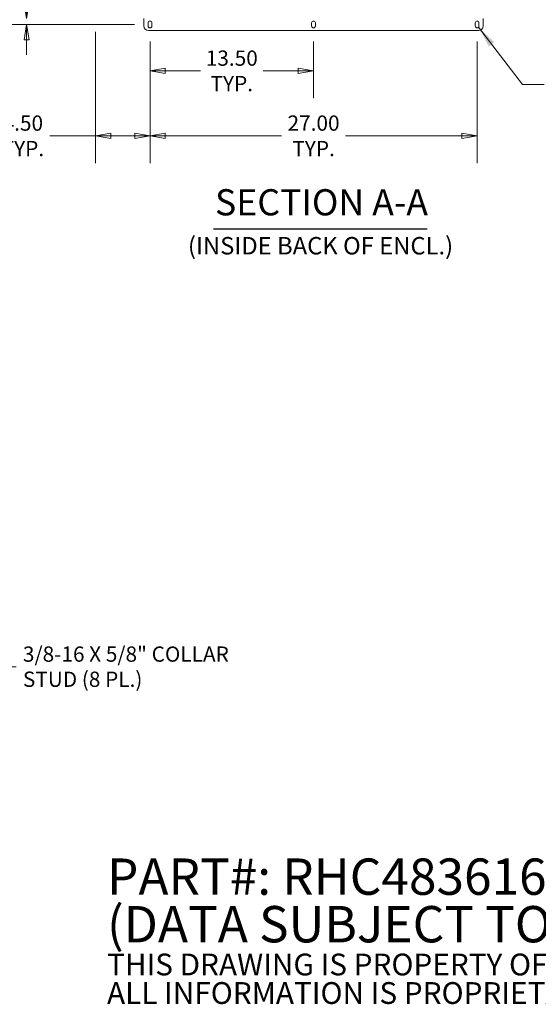
# Model space of a CAD drawing. Units: inches. Extents: x 18 to 295, y 12 to 184.
# Drawn here: x 183 to 226, y 12 to 93 of the extents above; entities that cross this region are included whole.
import ezdxf

# ---------------------------------------------------------------- set-up
doc = ezdxf.new("R2010")
doc.units = ezdxf.units.IN
doc.header["$LTSCALE"] = 18
doc.header["$MEASUREMENT"] = 0
doc.layers.get('0').update_dxf_attribs({"lineweight": 5})
for name, color, linetype, lineweight in [('Dimension (ANSI)', 7, 'Continuous', 5), ('Symbol (ANSI)', 7, 'Continuous', 5), ('Visible (ANSI)', 7, 'Continuous', 5)]:
    doc.layers.add(name, color=color, linetype=linetype, lineweight=lineweight)
doc.styles.add('Note Text (ANSI)', font='tahoma.ttf')
doc.styles.add('ROMANS', font='tahoma.ttf')
doc.styles.add('Text Style168', font='tahoma.ttf')
doc.styles.add('Text Style40', font='tahoma.ttf')
doc.dimstyles.new('Default (ANSI)', dxfattribs={"dimscale": 18, "dimtxt": 0.07, "dimasz": 0.07, "dimexe": 0.125, "dimexo": 0.0625, "dimgap": 0.031496, "dimtad": 0, "dimtih": 1, "dimtoh": 1, "dimrnd": 1e-08, "dimzin": 0, "dimdsep": 46, "dimtxsty": 'ROMANS', "dimblk": 'Filled-1', "dimcen": 0.09, "dimdle": 0.393701, "dimclrd": 256, "dimclre": 256, "dimclrt": 256, "dimadec": 0, "dimazin": 0, "dimtfac": 1, "dimtofl": 0, "dimtmove": 0, "dimatfit": 3, "dimfxl": 1, "dimtolj": 1, "dimtzin": 0, "dimlwd": -1, "dimlwe": -1, "dimarcsym": 0})
doc.dimstyles.new('Default (ANSI)$7', dxfattribs={"dimscale": 18, "dimtxt": 0.07, "dimasz": 0.098425, "dimexe": 0.125, "dimexo": 0.0625, "dimgap": 0.031496, "dimtad": 0, "dimtih": 1, "dimtoh": 1, "dimrnd": 1e-08, "dimzin": 0, "dimdsep": 46, "dimtxsty": 'ROMANS', "dimblk": 'Filled-1', "dimcen": 0.09, "dimdle": 0.393701, "dimclrd": 256, "dimclre": 256, "dimclrt": 256, "dimadec": 0, "dimazin": 0, "dimtfac": 1, "dimtofl": 0, "dimtmove": 0, "dimatfit": 3, "dimfxl": 1, "dimtolj": 1, "dimtzin": 0, "dimlwd": -1, "dimlwe": -1, "dimarcsym": 0})

# ---------------------------------------------------------------- blocks, each defined once
blk = doc.blocks.new('Filled-1')
at = {"color": 0}
for p, q in [((0, 0), (-1, 0.167)), ((-1, 0.167), (-1, -0.167)), ((-1, 0), (0, 0)), ((-1, -0.167), (0, 0))]:
    blk.add_line(p, q, dxfattribs=at)
at = {"color": 0, "flags": 128}
blk.add_lwpolyline([(-1, -0.167), (0, 0), (-1, 0.167), (-1, -0.167)], dxfattribs=at)
at = {"color": 0}
blk.add_solid([(-1, -0.167), (0, 0), (-1, 0.167), (-1, -0.167)], dxfattribs=at)
blk = doc.blocks.new('*D12')
at = {"layer": 'Defpoints', "color": 0, "transparency": 16777216}
for p in [(189.304, 92.925), (193.804, 92.143), (193.804, 83.226)]:
    blk.add_point(p, dxfattribs=at)
at = {"layer": 'Dimension (ANSI)', "transparency": 16777216}
for p, q in [((189.304, 91.8), (189.304, 80.976)), ((193.804, 91.018), (193.804, 80.976)), ((189.304, 83.226), (185.54, 83.226)), ((192.544, 83.226), (190.564, 83.226))]:
    blk.add_line(p, q, dxfattribs=at)
at = {"layer": 'Dimension (ANSI)', "transparency": 16777216, "xscale": 1.260000005364418, "yscale": 1.260000005364418, "zscale": 1.260000005364418, "rotation": 180}
blk.add_blockref('Filled-1', (189.304, 83.226), dxfattribs=at)
at = {"layer": 'Dimension (ANSI)', "transparency": 16777216, "xscale": 1.260000005364418, "yscale": 1.260000005364418, "zscale": 1.260000005364418}
blk.add_blockref('Filled-1', (193.804, 83.226), dxfattribs=at)
at = {"layer": 'Dimension (ANSI)', "transparency": 16777216, "insert": (183.309, 83.226), "char_height": 1.26, "attachment_point": 5, "style": 'ROMANS'}
blk.add_mtext('\\A1;\\fTahoma|b0|i0;\\H1.2600;4.50\\P\\fTahoma|b0|i0;\\H1.2600;TYP.', dxfattribs=at)
blk = doc.blocks.new('*D13')
at = {"layer": 'Defpoints', "color": 0, "transparency": 16777216}
for p in [(193.804, 92.143), (220.804, 92.143), (193.804, 83.226)]:
    blk.add_point(p, dxfattribs=at)
at = {"layer": 'Dimension (ANSI)', "transparency": 16777216}
for p, q in [((193.804, 91.018), (193.804, 80.976)), ((220.804, 91.018), (220.804, 80.976)), ((195.064, 83.226), (204.664, 83.226)), ((219.544, 83.226), (209.944, 83.226))]:
    blk.add_line(p, q, dxfattribs=at)
at = {"layer": 'Dimension (ANSI)', "transparency": 16777216, "xscale": 1.260000005364418, "yscale": 1.260000005364418, "zscale": 1.260000005364418, "rotation": 180}
blk.add_blockref('Filled-1', (193.804, 83.226), dxfattribs=at)
at = {"layer": 'Dimension (ANSI)', "transparency": 16777216, "xscale": 1.260000005364418, "yscale": 1.260000005364418, "zscale": 1.260000005364418}
blk.add_blockref('Filled-1', (220.804, 83.226), dxfattribs=at)
at = {"layer": 'Dimension (ANSI)', "transparency": 16777216, "insert": (207.304, 83.226), "char_height": 1.26, "attachment_point": 5, "style": 'ROMANS'}
blk.add_mtext('\\A1;\\fTahoma|b0|i0;\\H1.2600;27.00\\P\\fTahoma|b0|i0;\\H1.2600;TYP.', dxfattribs=at)
blk = doc.blocks.new('*D14')
at = {"layer": 'Defpoints', "color": 0, "transparency": 16777216}
for p in [(189.341, 92.925), (183.619, 92.425), (193.648, 92.425)]:
    blk.add_point(p, dxfattribs=at)
at = {"layer": 'Dimension (ANSI)', "transparency": 16777216}
for p, q in [((183.619, 94.185), (183.619, 98.287)), ((183.619, 98.287), (184.879, 98.287)), ((192.523, 92.425), (181.369, 92.425)), ((183.619, 91.165), (183.619, 89.905))]:
    blk.add_line(p, q, dxfattribs=at)
at = {"layer": 'Dimension (ANSI)', "transparency": 16777216, "xscale": 1.260000005364418, "yscale": 1.260000005364418, "zscale": 1.260000005364418}
for p, rotation in [((183.619, 92.925), 270), ((183.619, 92.425), 90)]:
    blk.add_blockref('Filled-1', p, dxfattribs=dict(at, rotation=rotation))
at = {"layer": 'Dimension (ANSI)', "transparency": 16777216, "insert": (187.111, 98.287), "char_height": 1.26, "attachment_point": 5, "style": 'ROMANS'}
blk.add_mtext('\\A1;\\fTahoma|b0|i0;\\H1.2600;0.50\\P\\fTahoma|b0|i0;\\H1.2600;TYP.', dxfattribs=at)
blk = doc.blocks.new('*D16')
at = {"layer": 'Defpoints', "color": 0, "transparency": 16777216}
for p in [(179.303, 141.425), (193.648, 141.425), (193.648, 92.425)]:
    blk.add_point(p, dxfattribs=at)
at = {"layer": 'Dimension (ANSI)', "transparency": 16777216}
for p, q in [((192.523, 141.425), (177.053, 141.425)), ((179.303, 140.165), (179.303, 118.324)), ((179.303, 93.685), (179.303, 115.525)), ((192.523, 92.425), (177.053, 92.425))]:
    blk.add_line(p, q, dxfattribs=at)
at = {"layer": 'Dimension (ANSI)', "transparency": 16777216, "xscale": 1.260000005364418, "yscale": 1.260000005364418, "zscale": 1.260000005364418}
for p, rotation in [((179.303, 141.425), 90), ((179.303, 92.425), 270)]:
    blk.add_blockref('Filled-1', p, dxfattribs=dict(at, rotation=rotation))
at = {"layer": 'Dimension (ANSI)', "transparency": 16777216, "insert": (179.303, 116.925), "char_height": 1.26, "attachment_point": 5, "style": 'ROMANS'}
blk.add_mtext('\\A1;(49.00)', dxfattribs=at)
blk = doc.blocks.new('*D36')
at = {"layer": 'Defpoints', "color": 0, "transparency": 16777216}
for p in [(193.804, 92.143), (207.304, 92.143), (207.304, 88.591)]:
    blk.add_point(p, dxfattribs=at)
at = {"layer": 'Dimension (ANSI)', "transparency": 16777216}
for p, q in [((193.804, 91.018), (193.804, 86.341)), ((207.304, 91.018), (207.304, 86.341)), ((195.064, 88.591), (197.963, 88.591)), ((206.044, 88.591), (203.144, 88.591))]:
    blk.add_line(p, q, dxfattribs=at)
at = {"layer": 'Dimension (ANSI)', "transparency": 16777216, "xscale": 1.260000005364418, "yscale": 1.260000005364418, "zscale": 1.260000005364418, "rotation": 180}
blk.add_blockref('Filled-1', (193.804, 88.591), dxfattribs=at)
at = {"layer": 'Dimension (ANSI)', "transparency": 16777216, "xscale": 1.260000005364418, "yscale": 1.260000005364418, "zscale": 1.260000005364418}
blk.add_blockref('Filled-1', (207.304, 88.591), dxfattribs=at)
at = {"layer": 'Dimension (ANSI)', "transparency": 16777216, "insert": (200.554, 88.591), "char_height": 1.26, "attachment_point": 5, "style": 'ROMANS'}
blk.add_mtext('\\A1;\\fTahoma|b0|i0;\\H1.2600;13.50\\P\\fTahoma|b0|i0;\\H1.2600;TYP.', dxfattribs=at)

msp = doc.modelspace()

# ---------------------------------------------------------------- linework, layer by layer
at = {"layer": 'Symbol (ANSI)', "lineweight": 30}
msp.add_line((199.05729, 75.54103), (216.68737, 75.54103), dxfattribs=at)
at = {"layer": 'Visible (ANSI)'}
for p, q in [((193.30379, 92.92462), (193.30379, 92.29962)), ((221.30379, 92.29962), (221.30379, 92.92462)), ((193.64754, 92.29962), (193.64754, 92.54962)), ((193.67879, 91.92462), (220.92879, 91.92462)), ((193.96004, 92.54962), (193.96004, 92.29962)), ((207.14754, 92.29962), (207.14754, 92.54962)), ((207.46004, 92.54962), (207.46004, 92.29962)), ((220.64754, 92.29962), (220.64754, 92.54962)), ((220.96004, 92.54962), (220.96004, 92.29962))]:
    msp.add_line(p, q, dxfattribs=at)
for centre, radius, start, end in [((193.80379, 92.54962), 0.15625, 0, 180), ((207.30379, 92.54962), 0.15625, 0, 180), ((220.80379, 92.54962), 0.15625, 0, 180), ((193.67879, 92.29962), 0.375, 180, 270), ((193.80379, 92.29962), 0.15625, 180, 0), ((207.30379, 92.29962), 0.15625, 180, 0), ((220.80379, 92.29962), 0.15625, 180, 0), ((220.92879, 92.29962), 0.375, 270, 0)]:
    msp.add_arc(centre, radius, start, end, dxfattribs=at)

# ---------------------------------------------------------------- texts
at = {"layer": 'Symbol (ANSI)', "attachment_point": 7, "line_spacing_factor": 0.25}
for s, insert, char_height, style in [('SECTION A-A', (199.16788, 75.98152), 2.16, 'Text Style168'), ('(INSIDE BACK OF ENCL.)', (196.93563, 72.98034), 1.44, 'Text Style40')]:
    msp.add_mtext(s, dxfattribs=dict(at, insert=insert, char_height=char_height, style=style))
at = {"layer": 'Symbol (ANSI)', "attachment_point": 4}
for s, insert, char_height, width, line_spacing_factor, style in [('{\\fTahoma|b0|i0;3/8-16 X 5/8" COLLAR\\P\\fTahoma|b0|i0;STUD (8 PL.)}', (183.3144, 39.39067), 1.26, 17.0569688, 0.987884, 'ROMANS'), ('{\\fRomanS|b0|i0|c0|p2;\\H1.667x;PART#: RHC483616\\P(DATA SUBJECT TO CHANGE WITHOUT NOTICE)\\H1.6189x; \\H0.6177x;\\P \\H1.3663x; \\H0.7319x;\\P\\H0.59988x;THIS DRAWING IS PROPERTY OF HUBBELL INC. WIEGMANN\\H1.5761x; \\H0.63447x;\\PALL INFORMATION IS PROPRIETARY AND NOT TO BE DUPLICATED \\H1.231x; \\H0.81232x;\\P\\H1.2472x; }', (190.25699, 17.26992), 1.8000001, 115.6743048, 0.785166, 'Note Text (ANSI)')]:
    msp.add_mtext(s, dxfattribs=dict(at, insert=insert, char_height=char_height, width=width, line_spacing_factor=line_spacing_factor, style=style))

# ---------------------------------------------------------------- dimensions: what is measured, and where the dimension line sits
at = {"layer": 'Dimension (ANSI)'}
for base, p1, p2, angle, text, override, picture, middle in [((179.30289, 141.42462), (193.64754, 92.42462), (193.64754, 141.42462), 90, '(<>)', {"dimgap": 0.031496, "dimdec": 2, "dimtol": 0, "dimlim": 0, "dimtp": 0, "dimtm": 0, "dimtdec": 2, "dimatfit": 1}, '*D16', (179.30289, 116.92462)), ((183.61944, 92.42462), (189.34079, 92.92462), (193.64754, 92.42462), 90, '\\fTahoma|b0|i0;\\H1.2600;<>\\P\\fTahoma|b0|i0;\\H1.2600;TYP.', {"dimgap": 0.031496, "dimdec": 2, "dimse1": 1, "dimtol": 0, "dimlim": 0, "dimtp": 0, "dimtm": 0, "dimtdec": 2, "dimatfit": 1}, '*D14', (187.11085, 98.28696)), ((193.80379, 83.22564), (189.30379, 92.92462), (193.80379, 92.14337), 180, '\\fTahoma|b0|i0;\\H1.2600;<>\\P\\fTahoma|b0|i0;\\H1.2600;TYP.', {"dimgap": 0.031496, "dimtih": 0, "dimtoh": 0, "dimdec": 2, "dimtol": 0, "dimlim": 0, "dimtp": 0, "dimtm": 0, "dimtdec": 2, "dimatfit": 2}, '*D12', (183.3088, 83.22564)), ((193.80379, 83.22564), (220.80379, 92.14337), (193.80379, 92.14337), 180, '\\fTahoma|b0|i0;\\H1.2600;<>\\P\\fTahoma|b0|i0;\\H1.2600;TYP.', {"dimgap": 0.031496, "dimtih": 0, "dimtoh": 0, "dimdec": 2, "dimtol": 0, "dimlim": 0, "dimtp": 0, "dimtm": 0, "dimtdec": 2, "dimatfit": 1}, '*D13', (207.30379, 83.22564)), ((207.30379, 88.59077), (193.80379, 92.14337), (207.30379, 92.14337), 180, '\\fTahoma|b0|i0;\\H1.2600;<>\\P\\fTahoma|b0|i0;\\H1.2600;TYP.', {"dimgap": 0.031496, "dimtih": 0, "dimtoh": 0, "dimdec": 2, "dimtol": 0, "dimlim": 0, "dimtp": 0, "dimtm": 0, "dimtdec": 2, "dimatfit": 1}, '*D36', (200.55379, 88.59077))]:
    dim = msp.add_linear_dim(base=base, p1=p1, p2=p2, angle=angle, text=text, dimstyle='Default (ANSI)', override=override, dxfattribs=at)
    dim.commit()
    dim.dimension.update_dxf_attribs({"geometry": picture, "text_midpoint": middle, "dimtype": 160})

# ---------------------------------------------------------------- leaders
at = {"layer": 'Symbol (ANSI)', "annotation_type": 0, "has_hookline": 1, "hookline_direction": 0}
for points, text_width in [([(220.91672, 92.19163), (224.55665, 87.45867), (226.32831, 87.45867)], 15.04553), ([(175.89045, 43.70744), (180.97582, 39.39067), (182.74747, 39.39067)], 17.00958)]:
    msp.add_leader(points, dimstyle='Default (ANSI)$7', override={"dimtad": 0}, dxfattribs=dict(at, text_width=text_width))

doc.saveas('drawing.dxf')
